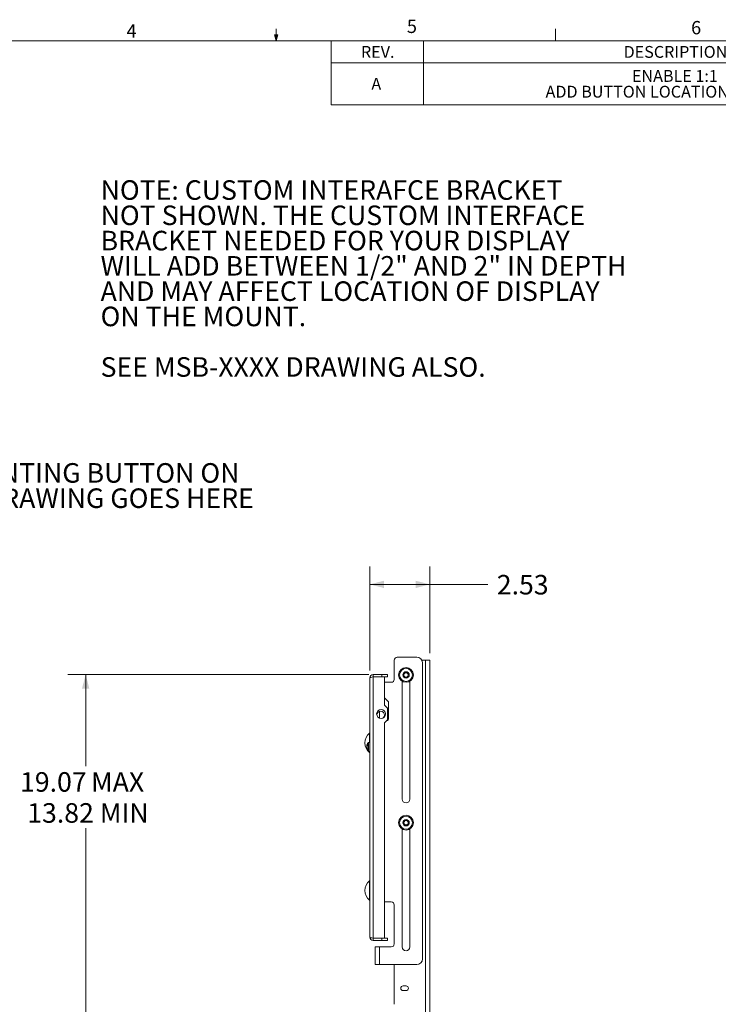
# Model space of a CAD drawing. Units: inches. Extents: x 3 to 99.2, y 1.4 to 64.7.
# Drawn here: x 40.2 to 69.7, y 23.1 to 64.7 of the extents above; entities that cross this region are included whole.
import ezdxf

# ---------------------------------------------------------------- set-up
doc = ezdxf.new("R2010")
doc.units = ezdxf.units.IN
doc.header["$MEASUREMENT"] = 0
doc.styles.add('SLDTEXTSTYLE0', font='TXT', dxfattribs={"width": 0.75})
doc.styles.add('SLDTEXTSTYLE15', font='TXT', dxfattribs={"width": 0.708333})
doc.styles.add('SLDTEXTSTYLE17', font='TXT', dxfattribs={"width": 0.698864})
doc.styles.add('SLDTEXTSTYLE18', font='TXT', dxfattribs={"width": 0.706731})
doc.styles.add('SLDTEXTSTYLE19', font='TXT', dxfattribs={"width": 0.7125})
doc.styles.add('SLDTEXTSTYLE20', font='TXT', dxfattribs={"width": 0.701613})
doc.styles.add('SLDTEXTSTYLE21', font='TXT', dxfattribs={"width": 0.679054})
doc.styles.add('SLDTEXTSTYLE22', font='TXT', dxfattribs={"width": 0.694853})
doc.styles.add('SLDTEXTSTYLE23', font='TXT', dxfattribs={"width": 0.692308})
doc.dimstyles.new('SLDDIMSTYLE0', dxfattribs={"dimtxt": 0.826772, "dimasz": 0.6, "dimexe": 0, "dimexo": 0.0625, "dimgap": 0.206693, "dimtad": 0, "dimtih": 1, "dimtoh": 1, "dimzin": 12, "dimdsep": 46, "dimtxsty": 'SLDTEXTSTYLE0', "dimsah": 1, "dimcen": 0.09, "dimadec": 0, "dimazin": 0, "dimtfac": 1, "dimtdec": 3, "dimtofl": 0, "dimtmove": 0, "dimatfit": 3, "dimfxl": 0, "dimtolj": 1, "dimtzin": 12, "dimarcsym": 0})

# ---------------------------------------------------------------- blocks, each defined once
blk = doc.blocks.new('SW_TABLEANNOTATION_0')
at = {"color": 7, "linetype": 'Continuous', "lineweight": 0}
for p, q in [((0, 0), (0, -2.699)), ((44.935, 0), (0, 0)), ((3.903, 0), (3.903, -0.922)), ((24.903, 0), (24.903, -0.922)), ((30.251, 0), (30.251, -0.922)), ((35.008, 0), (35.008, -0.922)), ((40.958, 0), (40.958, -0.922)), ((44.935, -2.699), (44.935, 0)), ((0, -0.922), (44.935, -0.922)), ((3.903, -0.922), (3.903, -2.699)), ((24.903, -0.922), (24.903, -2.699)), ((30.251, -0.922), (30.251, -2.699)), ((35.008, -0.922), (35.008, -2.699)), ((40.958, -0.922), (40.958, -2.699)), ((0, -2.699), (44.935, -2.699))]:
    blk.add_line(p, q, dxfattribs=at)
at = {"color": 7, "linetype": 'Continuous', "lineweight": 0, "char_height": 0.5, "attachment_point": 1}
for s, insert, style in [('{REV.}', (1.265, -0.215), 'SLDTEXTSTYLE0'), ('{DESCRIPTION}', (12.368, -0.215), 'SLDTEXTSTYLE0'), ('{DATE}', (26.776, -0.215), 'SLDTEXTSTYLE0'), ('{CHECK}', (31.511, -0.215), 'SLDTEXTSTYLE0'), ('{APPROVED}', (36.227, -0.215), 'SLDTEXTSTYLE0'), ('{ENABLE 1:1}', (12.721, -1.231), 'SLDTEXTSTYLE0'), ('{A}', (1.707, -1.565), 'SLDTEXTSTYLE0'), ('{11/30/2005}', (25.861, -1.565), 'SLDTEXTSTYLE0'), ('{ADD BUTTON LOCATION CALLOUT}', (9.07, -1.898), 'SLDTEXTSTYLE15')]:
    blk.add_mtext(s, dxfattribs=dict(at, insert=insert, style=style))
blk = doc.blocks.new('SW_NOTE_5')
at = {"color": 7, "linetype": 'Continuous', "lineweight": 0, "char_height": 0.82677, "attachment_point": 1}
for s, insert, style in [('{TOP MOUNTING BUTTON ON}', (1.308, 1.591), 'SLDTEXTSTYLE17'), ('{MSB-XXXX DRAWING GOES HERE}', (0.119, 0.522), 'SLDTEXTSTYLE18')]:
    blk.add_mtext(s, dxfattribs=dict(at, insert=insert, style=style))
blk = doc.blocks.new('SW_NOTE_6')
at = {"color": 7, "linetype": 'Continuous', "lineweight": 0, "char_height": 0.82677, "attachment_point": 1}
for s, insert, style in [('{NOTE: CUSTOM INTERAFCE BRACKET}', (0, 1.056), 'SLDTEXTSTYLE19'), ('{NOT SHOWN. THE CUSTOM INTERFACE}', (0, -0.013), 'SLDTEXTSTYLE20'), ('{BRACKET NEEDED FOR YOUR DISPLAY}', (0, -1.082), 'SLDTEXTSTYLE20'), ('{WILL ADD BETWEEN 1/2" AND 2" IN DEPTH}', (0, -2.151), 'SLDTEXTSTYLE21'), ('{AND MAY AFFECT LOCATION OF DISPLAY}', (0, -3.22), 'SLDTEXTSTYLE22'), ('{ON THE MOUNT.}', (0, -4.289), 'SLDTEXTSTYLE23'), ('{SEE MSB-XXXX DRAWING ALSO.}', (0, -6.427), 'SLDTEXTSTYLE18')]:
    blk.add_mtext(s, dxfattribs=dict(at, insert=insert, style=style))
blk = doc.blocks.new('*D17')
at = {"color": 7, "linetype": 'Continuous', "lineweight": 0}
for p, q in [((54.965, 37.224), (54.965, 41.62)), ((57.498, 37.966), (57.498, 41.62)), ((54.965, 40.87), (57.498, 40.87)), ((57.498, 40.87), (59.955, 40.87))]:
    blk.add_line(p, q, dxfattribs=at)
for points in [[(54.965, 40.87), (55.565, 40.714), (55.565, 41.026)], [(57.498, 40.87), (56.898, 41.026), (56.898, 40.714)]]:
    blk.add_solid(points, dxfattribs=at)
at = {"color": 7, "linetype": 'Continuous', "lineweight": 0, "insert": (60.33, 41.27), "char_height": 0.8268, "attachment_point": 1, "style": 'SLDTEXTSTYLE0'}
blk.add_mtext('{2.53}', dxfattribs=at)
blk = doc.blocks.new('*D18')
at = {"color": 7, "linetype": 'Continuous', "lineweight": 0}
for p, q in [((54.925, 37.06), (42.202, 37.06)), ((42.952, 37.06), (42.952, 33.185)), ((42.952, 17.994), (42.952, 30.562)), ((48.695, 17.994), (42.202, 17.994))]:
    blk.add_line(p, q, dxfattribs=at)
for points in [[(42.952, 37.06), (42.796, 36.46), (43.108, 36.46)], [(42.952, 17.994), (43.108, 18.594), (42.796, 18.594)]]:
    blk.add_solid(points, dxfattribs=at)
at = {"color": 7, "linetype": 'Continuous', "lineweight": 0, "attachment_point": 1, "style": 'SLDTEXTSTYLE0'}
for s, insert, char_height in [('{19.07}', (40.176, 32.929), 0.8268), ('{ MAX}', (42.924, 32.929), 0.8268), ('{13.82 MIN}', (40.48, 31.618), 0.82677)]:
    blk.add_mtext(s, dxfattribs=dict(at, insert=insert, char_height=char_height))

msp = doc.modelspace()

# ---------------------------------------------------------------- linework, layer by layer
at = {"color": 7, "linetype": 'Continuous', "lineweight": 0}
for p, q in [((51.006, 63.852), (51.006, 64.361)), ((62.819, 63.852), (62.819, 64.361)), ((3.758, 63.852), (98.258, 63.852)), ((51.006, 63.852), (50.927, 64.104)), ((51.081, 64.104), (50.927, 64.104)), ((50.964, 64.104), (51.006, 63.852)), ((51.006, 63.852), (51.081, 64.104)), ((51.035, 64.104), (51.006, 63.852))]:
    msp.add_line(p, q, dxfattribs=at)
at = {"color": 7, "linetype": 'Continuous', "lineweight": 15}
for p, q in [((55.994, 37.666), (55.994, 36.854)), ((56.119, 37.791), (56.944, 37.791)), ((57.161, 37.666), (57.318, 37.666)), ((57.194, 37.541), (57.194, 25.041)), ((57.318, 21.424), (57.318, 37.666)), ((57.498, 37.666), (57.318, 37.666)), ((57.498, 21.424), (57.498, 37.666)), ((55.101, 36.955), (55.101, 37.06)), ((55.101, 37.06), (55.465, 37.06)), ((55.465, 36.955), (55.465, 37.06)), ((55.465, 37.06), (55.715, 37.06)), ((55.715, 36.955), (55.715, 37.06)), ((56.386, 37.041), (56.44, 37.135)), ((56.44, 37.135), (56.549, 37.135)), ((56.549, 37.135), (56.603, 37.041)), ((54.965, 36.924), (54.965, 25.945)), ((55.101, 36.955), (55.101, 25.915)), ((55.101, 36.955), (55.59, 36.955)), ((55.101, 36.955), (55.465, 36.955)), ((55.715, 36.955), (55.465, 36.955)), ((55.59, 36.955), (55.59, 35.767)), ((55.869, 36.729), (55.59, 36.729)), ((56.33, 31.791), (56.33, 36.775)), ((56.44, 36.947), (56.386, 37.041)), ((56.548, 36.947), (56.44, 36.947)), ((56.603, 37.041), (56.548, 36.947)), ((56.658, 36.775), (56.658, 31.791)), ((55.59, 36.072), (55.757, 35.905)), ((55.757, 35.902), (55.59, 36.069)), ((55.757, 35.905), (55.757, 35.902)), ((55.757, 35.215), (55.757, 35.902)), ((55.375, 35.216), (55.375, 35.498)), ((55.59, 35.767), (55.715, 35.642)), ((55.715, 35.642), (55.715, 35.142)), ((55.59, 35.017), (55.715, 35.142)), ((55.59, 35.017), (55.59, 25.915)), ((54.948, 34.183), (54.948, 34.575)), ((54.889, 34.11), (54.889, 34.175)), ((54.965, 34.183), (54.906, 34.183)), ((54.906, 34.115), (54.906, 34.183)), ((54.842, 34.028), (54.833, 34.029)), ((54.833, 34), (54.834, 34)), ((54.838, 33.965), (54.833, 33.964)), ((54.889, 33.818), (54.889, 34.11)), ((54.906, 33.81), (54.906, 34.115)), ((54.906, 33.81), (54.965, 33.81)), ((54.948, 33.757), (54.948, 33.81)), ((56.386, 30.784), (56.434, 30.882)), ((56.434, 30.882), (56.542, 30.889)), ((56.542, 30.889), (56.603, 30.798)), ((56.33, 25.541), (56.33, 30.525)), ((56.446, 30.694), (56.386, 30.784)), ((56.555, 30.701), (56.446, 30.694)), ((56.603, 30.798), (56.555, 30.701)), ((56.658, 30.525), (56.658, 25.541)), ((54.948, 27.517), (54.948, 28.335)), ((54.965, 25.945), (54.965, 27.198)), ((55.59, 27.441), (55.869, 27.441)), ((55.994, 27.316), (55.994, 25.666)), ((55.101, 25.915), (55.59, 25.915)), ((55.101, 25.914), (55.465, 25.914)), ((55.101, 25.914), (55.101, 25.81)), ((55.465, 25.914), (55.465, 25.81)), ((55.465, 25.914), (55.715, 25.914)), ((55.715, 25.914), (55.715, 25.81)), ((55.101, 25.81), (55.465, 25.81)), ((55.194, 24.791), (55.194, 25.541)), ((55.375, 25.541), (55.194, 25.541)), ((55.869, 25.541), (55.375, 25.541)), ((55.375, 24.791), (55.375, 25.541)), ((55.715, 25.81), (55.465, 25.81)), ((55.194, 24.791), (55.375, 24.791)), ((55.375, 24.791), (56.944, 24.791)), ((55.994, 23.112), (55.994, 24.791)), ((56.369, 23.891), (56.494, 23.891)), ((56.494, 23.691), (56.369, 23.691))]:
    msp.add_line(p, q, dxfattribs=at)
at = {"color": 7, "linetype": 'Continuous', "lineweight": 15, "flags": 128}
for points in [[(55.101, 36.955), (55.049, 36.947), (55.005, 36.939), (54.975, 36.931), (54.965, 36.924)], [(55.101, 25.915), (55.049, 25.922), (55.005, 25.93), (54.975, 25.938), (54.965, 25.945)]]:
    msp.add_lwpolyline(points, dxfattribs=at)
at = {"color": 7, "linetype": 'Continuous', "lineweight": 15}
for centre, radius in [((56.494, 37.041), 0.313), ((56.494, 37.041), 0.273), ((56.494, 37.041), 0.137), ((55.44, 35.392), 0.188), ((56.494, 30.791), 0.313), ((56.494, 30.791), 0.273), ((56.494, 30.791), 0.137)]:
    msp.add_circle(centre, radius, dxfattribs=at)
for centre, radius, start, end in [((56.119, 37.666), 0.125, 90, 180), ((56.944, 37.541), 0.25, 0, 90), ((55.101, 36.924), 0.136, 90.0004, 180), ((56.494, 37.041), 0.094, 149.8592, 209.8592), ((56.494, 37.041), 0.094, 89.8592, 149.8592), ((56.494, 37.041), 0.094, 29.8592, 89.8592), ((56.494, 37.041), 0.094, 329.8592, 29.8592), ((55.869, 36.854), 0.125, 270, 0), ((56.494, 37.041), 0.094, 209.8592, 269.8592), ((56.494, 37.041), 0.094, 269.8592, 329.8592), ((55.419, 35.34), 0.164, 0.3735, 174.5024), ((55.419, 35.343), 0.164, 319.4047, 359.8417), ((55.419, 35.34), 0.164, 321.9117, 359.9378), ((55.632, 35.215), 0.125, 287.0031, 359.5719), ((55.289, 34.166), 0.532, 129.7848, 180), ((54.955, 34.567), 0.01, 0, 129.7848), ((55.289, 34.166), 0.532, 180, 230.2152), ((55.136, 33.997), 0.304, 144.1074, 173.2134), ((54.906, 34.163), 0.02, 90, 144.1074), ((54.961, 34.013), 0.128, 148.6731, 172.7009), ((54.976, 33.975), 0.144, 150.3216, 172.4378), ((55.023, 33.981), 0.191, 165.7428, 174.4097), ((55.031, 34.014), 0.199, 185.9377, 205.0822), ((55.015, 33.983), 0.183, 185.7328, 206.0481), ((55.136, 33.997), 0.304, 186.7866, 215.8926), ((55.07, 34.063), 0.22, 175.6647, 184.3353), ((54.999, 33.916), 0.149, 174.7132, 185.2868), ((54.906, 33.83), 0.02, 215.8926, 270), ((54.955, 33.765), 0.01, 230.2152, 0), ((56.494, 31.791), 0.164, 180, 0), ((56.494, 30.791), 0.094, 153.7179, 213.7179), ((56.494, 30.791), 0.094, 93.7179, 153.7179), ((56.494, 30.791), 0.094, 33.7179, 93.7179), ((56.494, 30.791), 0.094, 333.7179, 33.7179), ((56.494, 30.791), 0.094, 213.7179, 273.7179), ((56.494, 30.791), 0.094, 273.7179, 333.7179), ((55.289, 27.926), 0.532, 129.7848, 180), ((54.955, 28.327), 0.01, 0, 129.7848), ((55.289, 27.926), 0.532, 180, 230.2152), ((54.955, 27.525), 0.01, 230.2152, 0), ((55.869, 27.316), 0.125, 0, 90), ((55.101, 25.945), 0.136, 179.9262, 270), ((55.869, 25.666), 0.125, 270, 0), ((56.494, 25.541), 0.164, 180, 0), ((56.944, 25.041), 0.25, 270, 0), ((56.369, 23.791), 0.1, 90, 270), ((56.494, 23.791), 0.1, 270, 90)]:
    msp.add_arc(centre, radius, start, end, dxfattribs=at)

# ---------------------------------------------------------------- block references
at = {"color": 7, "linetype": 'Continuous', "lineweight": 0}
for name, p in [('SW_TABLEANNOTATION_0', (53.323, 63.852)), ('SW_NOTE_6', (43.582, 56.904)), ('SW_NOTE_5', (32.97, 44.406))]:
    msp.add_blockref(name, p, dxfattribs=at)

# ---------------------------------------------------------------- texts
at = {"color": 7, "linetype": 'Continuous', "lineweight": 0, "char_height": 0.5625, "attachment_point": 1, "style": 'SLDTEXTSTYLE0'}
for s, insert in [('{4}', (44.679, 64.552)), ('{5}', (56.53, 64.749)), ('{6}', (68.545, 64.694))]:
    msp.add_mtext(s, dxfattribs=dict(at, insert=insert))

# ---------------------------------------------------------------- dimensions: what is measured, and where the dimension line sits
at = {"color": 7, "linetype": 'Continuous', "lineweight": 0}
dim = msp.add_linear_dim(base=(57.498, 40.87), p1=(54.965, 36.924), p2=(57.498, 37.666), dimstyle='SLDDIMSTYLE0', override={"dimtxt": 0.826772, "dimasz": 0.6, "dimexe": 0.75, "dimexo": 0.3, "dimgap": 0.36, "dimzin": 12, "dimtzin": 12}, dxfattribs=at)
dim.commit()
dim.dimension.update_dxf_attribs({"geometry": '*D17', "text_midpoint": (61.399, 40.87), "dimtype": 160})
dim = msp.add_linear_dim(base=(42.952, 37.06), p1=(48.995, 17.994), p2=(55.225, 37.06), angle=90, text='<> MAX\\P13.82 MIN', dimstyle='SLDDIMSTYLE0', override={"dimtxt": 0.826772, "dimasz": 0.6, "dimexe": 0.75, "dimexo": 0.3, "dimgap": 0.36, "dimzin": 12, "dimtzin": 12}, dxfattribs=at)
dim.commit()
dim.dimension.update_dxf_attribs({"geometry": '*D18', "text_midpoint": (42.952, 31.873), "dimtype": 160})

doc.saveas('drawing.dxf')
